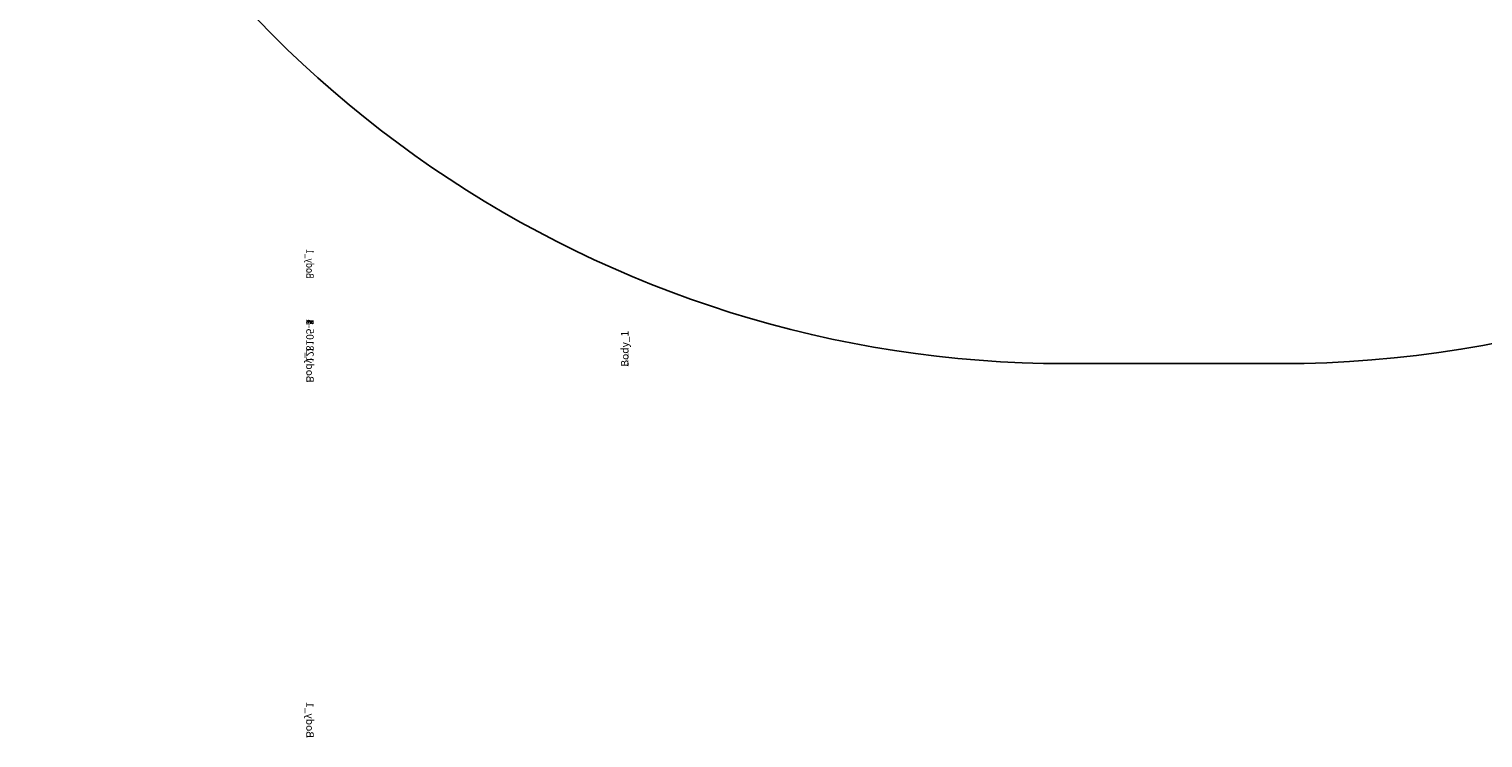
# Model space of a CAD drawing. Units: centimetres. Extents: x -633 to 482, y -560 to 578.
# Drawn here: x -273 to -79, y -405 to -310 of the extents above; entities that cross this region are included whole.
import ezdxf

# ---------------------------------------------------------------- set-up
doc = ezdxf.new("R2010")
doc.units = ezdxf.units.CM
doc.header["$LTSCALE"] = 2.54
doc.layers.get('0').update_dxf_attribs({"true_color": 0xffffff})
doc.layers.add('VP-EQ', color=7, linetype='Continuous', true_color=0x8a3492)

# ---------------------------------------------------------------- blocks, each defined once
blk = doc.blocks.new('3DGeom-2811_Defintion_1')
blk = doc.blocks.new('Group1240_5')
at = {"color": 0, "extrusion": (0.707107, -0.707107, 3.24357e-16)}
ref = blk.add_blockref('3DGeom-2811_Defintion_1', (312.64, 292, 282.98), dxfattribs=dict(at, xscale=0.005295076664155862, yscale=0.005295076664155859, zscale=0.005295076664155863, rotation=179.9999999999995))
ref.add_attrib('Skp_ComponentInstanceName', '3DGeom-2811', (0, 0), dxfattribs={"height": 0.2})
blk = doc.blocks.new('Group1239_3')
at = {"color": 0}
ref = blk.add_blockref('Group1240_5', (0, 0), dxfattribs=at)
ref.add_attrib('Skp_GroupInstanceName', 'Body_1', (0, 0), dxfattribs={"height": 1})
blk = doc.blocks.new('Komponent_1517')
at = {"color": 0, "extrusion": (3.256e-16, 6.66782e-16, -1), "zscale": -1, "rotation": 359.9999999999999}
blk.add_blockref('Group1239_3', (-511.89, -19.94, 75.52), dxfattribs=at)
blk = doc.blocks.new('Grupuj_440')
at = {"color": 0, "extrusion": (9.92382e-16, -3.41181e-16, -1), "zscale": -1, "rotation": 269.9999999999999}
blk.add_blockref('Komponent_1517', (-4.5, 92.21), dxfattribs=at)
blk = doc.blocks.new('3DGeom-464_Defintion_1')
blk = doc.blocks.new('Group593_4')
at = {"color": 0, "extrusion": (-2.19608e-14, 1, 7.58476e-15)}
ref = blk.add_blockref('3DGeom-464_Defintion_1', (-317.46, 65.7, 20.08), dxfattribs=dict(at, xscale=0.03633720902946057, yscale=0.03633720902946048, zscale=0.03633720902946051, rotation=179.9958302536717))
ref.add_attrib('Skp_ComponentInstanceName', '3DGeom-464', (0, 0), dxfattribs={"height": 0.2})
blk = doc.blocks.new('Group592_3')
at = {"color": 0}
ref = blk.add_blockref('Group593_4', (0, 0), dxfattribs=at)
ref.add_attrib('Skp_GroupInstanceName', 'Body_1', (0, 0), dxfattribs={"height": 1})
blk = doc.blocks.new('Group595_1')
at = {"color": 0, "extrusion": (-2.48246e-14, 1, -1.93009e-16)}
ref = blk.add_blockref('3DGeom-464_Defintion_1', (-412.78, 110.58, 20.08), dxfattribs=dict(at, xscale=0.03633720902946053, yscale=0.03633720902946051, zscale=0.03633720902946051))
ref.add_attrib('Skp_ComponentInstanceName', '3DGeom-464', (0, 0), dxfattribs={"height": 0.2})
blk = doc.blocks.new('Group594_1')
at = {"color": 0}
ref = blk.add_blockref('Group595_1', (0, 0), dxfattribs=at)
ref.add_attrib('Skp_GroupInstanceName', 'Body_1', (0, 0), dxfattribs={"height": 1})
blk = doc.blocks.new('Group599_4')
at = {"color": 0, "extrusion": (1.4061e-29, -1, 6.21613e-17)}
ref = blk.add_blockref('3DGeom-464_Defintion_1', (333.45, 110.04, -22.28), dxfattribs=dict(at, xscale=0.03633720902946054, yscale=0.03633720902946051, zscale=0.0363372090294605))
ref.add_attrib('Skp_ComponentInstanceName', '3DGeom-464', (0, 0), dxfattribs={"height": 0.2})
blk = doc.blocks.new('Group598_4')
at = {"color": 0}
ref = blk.add_blockref('Group599_4', (0, 0), dxfattribs=at)
ref.add_attrib('Skp_GroupInstanceName', 'Body_1', (0, 0), dxfattribs={"height": 1})
blk = doc.blocks.new('Group601_1')
at = {"color": 0, "extrusion": (-4.49049e-29, -1, -2.26983e-15)}
ref = blk.add_blockref('3DGeom-464_Defintion_1', (396.78, 66.24, -22.28), dxfattribs=dict(at, xscale=0.03633720902946053, yscale=0.03633720902946051, zscale=0.0363372090294605, rotation=179.9999999999995))
ref.add_attrib('Skp_ComponentInstanceName', '3DGeom-464', (0, 0), dxfattribs={"height": 0.2})
blk = doc.blocks.new('Group600_1')
at = {"color": 0}
ref = blk.add_blockref('Group601_1', (0, 0), dxfattribs=at)
ref.add_attrib('Skp_GroupInstanceName', 'Body_1', (0, 0), dxfattribs={"height": 1})
blk = doc.blocks.new('Group603_1')
at = {"color": 0, "extrusion": (-2.17055e-14, 1, 7.86821e-15)}
ref = blk.add_blockref('3DGeom-464_Defintion_1', (-380.59, 109.13, 20.08), dxfattribs=dict(at, xscale=0.0363372090294605, yscale=0.0363372090294605, zscale=0.0363372090294605, rotation=0.4695650717345601))
ref.add_attrib('Skp_ComponentInstanceName', '3DGeom-464', (0, 0), dxfattribs={"height": 0.2})
blk = doc.blocks.new('Group602_1')
at = {"color": 0}
ref = blk.add_blockref('Group603_1', (0, 0), dxfattribs=at)
ref.add_attrib('Skp_GroupInstanceName', 'Body_1', (0, 0), dxfattribs={"height": 1})
blk = doc.blocks.new('Group591_2')
at = {"color": 0}
ref = blk.add_blockref('Group598_4', (-50.3, 0), dxfattribs=at)
ref.add_attrib('Skp_GroupInstanceName', '128105-3', (0, 0), dxfattribs={"height": 1})
ref = blk.add_blockref('Group598_4', (-2.7, 0), dxfattribs=at)
ref.add_attrib('Skp_GroupInstanceName', '128105-3', (0, 0), dxfattribs={"height": 1})
ref = blk.add_blockref('Group600_1', (-2.7, 0), dxfattribs=at)
ref.add_attrib('Skp_GroupInstanceName', '128105-4', (0, 0), dxfattribs={"height": 1})
ref = blk.add_blockref('Group602_1', (-50.3, 0), dxfattribs=at)
ref.add_attrib('Skp_GroupInstanceName', '128105-5', (0, 0), dxfattribs={"height": 1})
ref = blk.add_blockref('Group592_3', (-2.7, 0), dxfattribs=at)
ref.add_attrib('Skp_GroupInstanceName', '128105-1', (0, 0), dxfattribs={"height": 1})
ref = blk.add_blockref('Group594_1', (-2.7, 0), dxfattribs=at)
ref.add_attrib('Skp_GroupInstanceName', '128105-2', (0, 0), dxfattribs={"height": 1})
ref = blk.add_blockref('Group602_1', (-2.7, 0), dxfattribs=at)
ref.add_attrib('Skp_GroupInstanceName', '128105-5', (0, 0), dxfattribs={"height": 1})
ref = blk.add_blockref('Group592_3', (11.23, 0), dxfattribs=dict(at, xscale=0.82))
ref.add_attrib('Skp_GroupInstanceName', '128105-1', (0, 0), dxfattribs={"height": 1})
blk = doc.blocks.new('Komponent_4')
at = {"color": 0}
blk.add_blockref('Group591_2', (-319.16, -19.99, -40.52), dxfattribs=at)
blk = doc.blocks.new('Grupuj_452')
at = {"color": 253, "true_color": 0xcab79a, "extrusion": (0, 0, -1), "zscale": -1, "rotation": 180}
blk.add_blockref('Komponent_4', (-48.06, 2.6), dxfattribs=at)
blk = doc.blocks.new('Group_11')
at = {"color": 0}
blk.add_blockref('Grupuj_452', (120.77, 481.58, 25.09), dxfattribs=at)
at = {"color": 0, "rotation": 270.0000000000661}
blk.add_blockref('Grupuj_440', (268.79, 485.45, 25.01), dxfattribs=at)
blk = doc.blocks.new('RB1208_2D')
at = {"layer": 'VP-EQ', "color": 0}
blk.add_lwpolyline([(658.11, 156.05, -0.325782), (534.94, 282.77, -0.13358), (514.27, 358.75), (514.27, 453.34, -0.146665), (539.01, 535.85, -0.050898), (550.17, 564.2), (550.17, 587.49, -0.414214), (700.17, 737.49), (730.95, 737.49, -0.123472), (801.73, 755.24), (912.49, 755.24, -0.209672), (1022.84, 706.83, -0.147493), (1073.67, 636.7), (1204.46, 636.66, -0.414113), (1354.41, 486.66), (1354.41, 314.4, -0.414315), (1204.35, 164.4), (969.84, 164.48, -0.326297), (826.95, 60.12), (798.03, 60.12, -0.309895)], format="xyb", close=True, dxfattribs=at)

msp = doc.modelspace()

# ---------------------------------------------------------------- block references
at = {"color": 0, "rotation": 89.99999999993389}
msp.add_blockref('Group_11', (268.05, -204.32), dxfattribs=at)
at = {"layer": 'VP-EQ', "color": 0}
msp.add_blockref('RB1208_2D', (-932.49, -414.93), dxfattribs=at)

doc.saveas('drawing.dxf')
